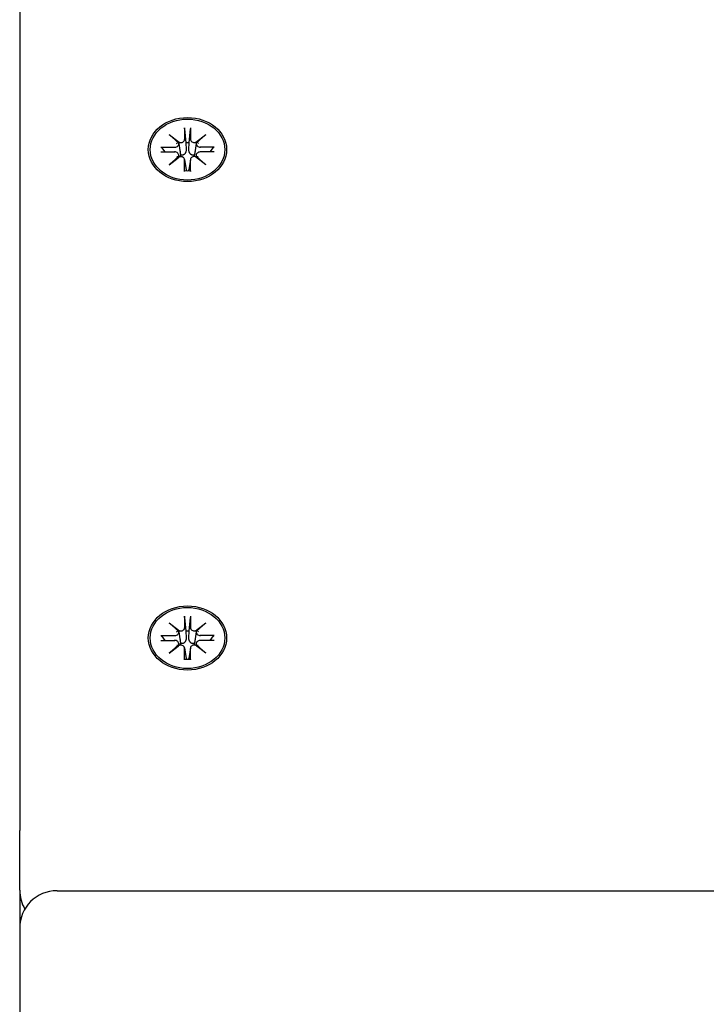
# Model space of a CAD drawing. Extents: x 13496 to 21973, y 445 to 7688.
# Drawn here: x 17160 to 17252, y 5825 to 5957 of the extents above; entities that cross this region are included whole.
import ezdxf

# ---------------------------------------------------------------- set-up
doc = ezdxf.new("R2010")
doc.units = 0
doc.header["$LTSCALE"] = 30
doc.header["$MEASUREMENT"] = 0
doc.layers.get('0').update_dxf_attribs({"linetype": 'CONTINUOUS'})

msp = doc.modelspace()

# ---------------------------------------------------------------- linework, layer by layer
for p, q in [((17159.51, 5959.46), (17159.51, 5848.05)), ((17181.61, 5942.32), (17181.61, 5940.79)), ((17181.62, 5942.16), (17181.79, 5940.31)), ((17182.22, 5940.31), (17182.39, 5942.16)), ((17182.4, 5942.32), (17182.4, 5940.79)), ((17179.53, 5941.42), (17180.94, 5940.36)), ((17179.53, 5941.42), (17180.76, 5940.34)), ((17180.83, 5940.26), (17179.53, 5941.42)), ((17183.07, 5940.36), (17184.48, 5941.42)), ((17184.48, 5941.42), (17183.18, 5940.26)), ((17184.48, 5941.42), (17183.25, 5940.34)), ((17178.42, 5939.71), (17180.3, 5939.71)), ((17179.01, 5939.07), (17178.57, 5939.66)), ((17180.84, 5940.21), (17180.98, 5939.28)), ((17181.79, 5940.31), (17181.82, 5939.41)), ((17182.19, 5939.41), (17182.22, 5940.31)), ((17183.17, 5940.21), (17183.03, 5939.28)), ((17185.59, 5939.71), (17183.71, 5939.71)), ((17185.44, 5939.66), (17185, 5939.07)), ((17178.42, 5939.07), (17180.3, 5939.07)), ((17179.53, 5937.36), (17180.83, 5938.52)), ((17180.94, 5938.43), (17179.53, 5937.36)), ((17179.53, 5937.36), (17180.76, 5938.3)), ((17180.84, 5938.68), (17180.88, 5938.39)), ((17184.48, 5937.36), (17183.07, 5938.43)), ((17183.17, 5938.68), (17183.13, 5938.39)), ((17183.18, 5938.52), (17184.48, 5937.36)), ((17184.48, 5937.36), (17183.25, 5938.3)), ((17185.59, 5939.07), (17183.71, 5939.07)), ((17181.61, 5938.05), (17181.82, 5936.66)), ((17181.61, 5936.46), (17181.61, 5937.99)), ((17182.4, 5938.05), (17182.19, 5936.66)), ((17182.4, 5936.46), (17182.4, 5937.99)), ((17181.82, 5936.61), (17181.81, 5936.51)), ((17182.2, 5936.51), (17182.19, 5936.61)), ((17181.61, 5876.79), (17181.61, 5875.26)), ((17181.62, 5876.63), (17181.79, 5874.78)), ((17182.22, 5874.78), (17182.39, 5876.63)), ((17182.4, 5876.79), (17182.4, 5875.26)), ((17179.53, 5875.89), (17180.94, 5874.82)), ((17179.53, 5875.89), (17180.76, 5874.81)), ((17180.83, 5874.73), (17179.53, 5875.89)), ((17181.79, 5874.78), (17181.82, 5873.88)), ((17182.19, 5873.88), (17182.22, 5874.78)), ((17183.07, 5874.82), (17184.48, 5875.89)), ((17184.48, 5875.89), (17183.18, 5874.73)), ((17184.48, 5875.89), (17183.25, 5874.81)), ((17178.42, 5874.18), (17180.3, 5874.18)), ((17178.42, 5873.53), (17180.3, 5873.54)), ((17179.01, 5873.54), (17178.57, 5874.13)), ((17180.84, 5874.68), (17180.98, 5873.75)), ((17183.17, 5874.68), (17183.03, 5873.75)), ((17185.59, 5874.18), (17183.71, 5874.18)), ((17185.59, 5873.53), (17183.71, 5873.54)), ((17185.44, 5874.13), (17185, 5873.54)), ((17179.53, 5871.83), (17180.83, 5872.99)), ((17180.94, 5872.89), (17179.53, 5871.83)), ((17179.53, 5871.83), (17180.76, 5872.77)), ((17180.84, 5873.15), (17180.88, 5872.85)), ((17181.61, 5872.52), (17181.82, 5871.13)), ((17181.61, 5870.92), (17181.61, 5872.46)), ((17182.4, 5872.52), (17182.19, 5871.13)), ((17182.4, 5870.92), (17182.4, 5872.46)), ((17184.48, 5871.83), (17183.07, 5872.89)), ((17183.17, 5873.15), (17183.13, 5872.85)), ((17183.18, 5872.99), (17184.48, 5871.83)), ((17184.48, 5871.83), (17183.25, 5872.77)), ((17181.82, 5871.08), (17181.81, 5870.98)), ((17182.2, 5870.98), (17182.19, 5871.08)), ((17159.51, 5840.02), (17159.51, 5848.05)), ((17159.51, 5840.02), (17159.51, 5834.95)), ((17164.51, 5839.95), (17446, 5839.95)), ((17159.51, 5834.95), (17159.51, 5723.54))]:
    msp.add_line(p, q)
at = {"flags": 128}
for points in [[(17181.62, 5942.16), (17181.62, 5942.16), (17181.62, 5942.17), (17181.62, 5942.18), (17181.62, 5942.19), (17181.61, 5942.19), (17181.61, 5942.2), (17181.61, 5942.21), (17181.61, 5942.21), (17181.61, 5942.22), (17181.61, 5942.23), (17181.61, 5942.24), (17181.61, 5942.24), (17181.61, 5942.25), (17181.61, 5942.26), (17181.61, 5942.26), (17181.61, 5942.27), (17181.61, 5942.28), (17181.61, 5942.28), (17181.61, 5942.29), (17181.61, 5942.3), (17181.61, 5942.31), (17181.61, 5942.31), (17181.61, 5942.32), (17181.61, 5942.32)], [(17182.4, 5942.32), (17182.4, 5942.32), (17182.4, 5942.31), (17182.4, 5942.31), (17182.4, 5942.3), (17182.4, 5942.29), (17182.4, 5942.28), (17182.4, 5942.28), (17182.4, 5942.27), (17182.4, 5942.26), (17182.4, 5942.26), (17182.4, 5942.25), (17182.4, 5942.24), (17182.4, 5942.24), (17182.4, 5942.23), (17182.4, 5942.22), (17182.4, 5942.21), (17182.4, 5942.21), (17182.4, 5942.2), (17182.39, 5942.19), (17182.39, 5942.19), (17182.39, 5942.18), (17182.39, 5942.17), (17182.39, 5942.16), (17182.39, 5942.16)], [(17178.42, 5939.71), (17178.43, 5939.71), (17178.44, 5939.71), (17178.45, 5939.71), (17178.45, 5939.71), (17178.46, 5939.71), (17178.47, 5939.71), (17178.47, 5939.71), (17178.48, 5939.71), (17178.49, 5939.71), (17178.49, 5939.7), (17178.5, 5939.7), (17178.51, 5939.7), (17178.51, 5939.7), (17178.52, 5939.69), (17178.52, 5939.69), (17178.53, 5939.69), (17178.54, 5939.68), (17178.54, 5939.68), (17178.55, 5939.68), (17178.55, 5939.67), (17178.55, 5939.67), (17178.56, 5939.67), (17178.56, 5939.66), (17178.57, 5939.66)], [(17185.44, 5939.66), (17185.45, 5939.66), (17185.45, 5939.67), (17185.46, 5939.67), (17185.46, 5939.67), (17185.46, 5939.68), (17185.47, 5939.68), (17185.47, 5939.68), (17185.48, 5939.69), (17185.48, 5939.69), (17185.49, 5939.69), (17185.5, 5939.7), (17185.5, 5939.7), (17185.51, 5939.7), (17185.52, 5939.7), (17185.52, 5939.71), (17185.53, 5939.71), (17185.54, 5939.71), (17185.54, 5939.71), (17185.55, 5939.71), (17185.56, 5939.71), (17185.56, 5939.71), (17185.57, 5939.71), (17185.58, 5939.71), (17185.59, 5939.71)], [(17180.98, 5939.28), (17180.99, 5939.25), (17180.99, 5939.23), (17180.99, 5939.2), (17181, 5939.18), (17181, 5939.15), (17181.01, 5939.13), (17181.01, 5939.1), (17181.01, 5939.08), (17181.02, 5939.05), (17181.02, 5939.02), (17181.02, 5939), (17181.03, 5938.97), (17181.03, 5938.95), (17181.04, 5938.92), (17181.04, 5938.89), (17181.04, 5938.87), (17181.05, 5938.84), (17181.05, 5938.81), (17181.05, 5938.79), (17181.06, 5938.76), (17181.06, 5938.73), (17181.06, 5938.71), (17181.07, 5938.68), (17181.07, 5938.65)], [(17181.07, 5938.65), (17181.07, 5938.64), (17181.07, 5938.64), (17181.07, 5938.63), (17181.07, 5938.62), (17181.07, 5938.61), (17181.07, 5938.6), (17181.07, 5938.59), (17181.07, 5938.58), (17181.07, 5938.57), (17181.07, 5938.56), (17181.07, 5938.55), (17181.07, 5938.54), (17181.07, 5938.54), (17181.06, 5938.53), (17181.06, 5938.52), (17181.06, 5938.51), (17181.06, 5938.5), (17181.06, 5938.49), (17181.06, 5938.48), (17181.05, 5938.47), (17181.05, 5938.46), (17181.05, 5938.46), (17181.05, 5938.45), (17181.05, 5938.44)], [(17181.82, 5939.41), (17181.82, 5939.36), (17181.82, 5939.3), (17181.82, 5939.25), (17181.81, 5939.2), (17181.8, 5939.14), (17181.78, 5939.09), (17181.76, 5939.04), (17181.74, 5938.99), (17181.72, 5938.95), (17181.7, 5938.9), (17181.67, 5938.86), (17181.63, 5938.82), (17181.59, 5938.78), (17181.55, 5938.75), (17181.51, 5938.72), (17181.47, 5938.69), (17181.42, 5938.67), (17181.38, 5938.65), (17181.33, 5938.64), (17181.28, 5938.64), (17181.22, 5938.63), (17181.17, 5938.64), (17181.12, 5938.64), (17181.07, 5938.65)], [(17182.94, 5938.65), (17182.89, 5938.64), (17182.84, 5938.64), (17182.79, 5938.63), (17182.73, 5938.64), (17182.68, 5938.64), (17182.63, 5938.65), (17182.59, 5938.67), (17182.54, 5938.69), (17182.5, 5938.72), (17182.46, 5938.75), (17182.42, 5938.78), (17182.38, 5938.82), (17182.34, 5938.86), (17182.31, 5938.9), (17182.29, 5938.95), (17182.26, 5938.99), (17182.24, 5939.04), (17182.23, 5939.09), (17182.21, 5939.14), (17182.2, 5939.2), (17182.19, 5939.25), (17182.19, 5939.3), (17182.18, 5939.36), (17182.19, 5939.41)], [(17183.03, 5939.28), (17183.02, 5939.25), (17183.02, 5939.23), (17183.02, 5939.2), (17183.01, 5939.18), (17183.01, 5939.15), (17183, 5939.13), (17183, 5939.1), (17183, 5939.08), (17182.99, 5939.05), (17182.99, 5939.02), (17182.99, 5939), (17182.98, 5938.97), (17182.98, 5938.95), (17182.97, 5938.92), (17182.97, 5938.89), (17182.97, 5938.87), (17182.96, 5938.84), (17182.96, 5938.81), (17182.96, 5938.79), (17182.95, 5938.76), (17182.95, 5938.73), (17182.95, 5938.71), (17182.94, 5938.68), (17182.94, 5938.65)], [(17182.96, 5938.44), (17182.96, 5938.45), (17182.96, 5938.46), (17182.96, 5938.46), (17182.95, 5938.47), (17182.95, 5938.48), (17182.95, 5938.49), (17182.95, 5938.5), (17182.95, 5938.51), (17182.95, 5938.52), (17182.94, 5938.53), (17182.94, 5938.54), (17182.94, 5938.54), (17182.94, 5938.55), (17182.94, 5938.56), (17182.94, 5938.57), (17182.94, 5938.58), (17182.94, 5938.59), (17182.94, 5938.6), (17182.94, 5938.61), (17182.94, 5938.62), (17182.94, 5938.63), (17182.94, 5938.64), (17182.94, 5938.64), (17182.94, 5938.65)], [(17181.61, 5936.46), (17181.61, 5936.46), (17181.61, 5936.47), (17181.61, 5936.47), (17181.61, 5936.48), (17181.61, 5936.48), (17181.61, 5936.49), (17181.61, 5936.49), (17181.61, 5936.49), (17181.61, 5936.5), (17181.61, 5936.5), (17181.61, 5936.5), (17181.61, 5936.51), (17181.61, 5936.51), (17181.61, 5936.51), (17181.61, 5936.51), (17181.61, 5936.52), (17181.61, 5936.52), (17181.61, 5936.52), (17181.61, 5936.52), (17181.61, 5936.52), (17181.61, 5936.52), (17181.61, 5936.52), (17181.62, 5936.52), (17181.62, 5936.52)], [(17182.39, 5936.52), (17182, 5936.51), (17181.62, 5936.52)], [(17181.82, 5936.66), (17181.82, 5936.66), (17181.82, 5936.66), (17181.82, 5936.65), (17181.82, 5936.65), (17181.82, 5936.65), (17181.82, 5936.65), (17181.82, 5936.65), (17181.82, 5936.64), (17181.82, 5936.64), (17181.82, 5936.64), (17181.82, 5936.64), (17181.82, 5936.64), (17181.82, 5936.63), (17181.82, 5936.63), (17181.82, 5936.63), (17181.82, 5936.63), (17181.82, 5936.62), (17181.82, 5936.62), (17181.82, 5936.62), (17181.82, 5936.62), (17181.82, 5936.62), (17181.82, 5936.61), (17181.82, 5936.61), (17181.82, 5936.61)], [(17182.19, 5936.61), (17182.19, 5936.61), (17182.19, 5936.61), (17182.19, 5936.62), (17182.18, 5936.62), (17182.18, 5936.62), (17182.18, 5936.62), (17182.18, 5936.62), (17182.18, 5936.63), (17182.18, 5936.63), (17182.18, 5936.63), (17182.18, 5936.63), (17182.18, 5936.64), (17182.18, 5936.64), (17182.18, 5936.64), (17182.19, 5936.64), (17182.19, 5936.64), (17182.19, 5936.65), (17182.19, 5936.65), (17182.19, 5936.65), (17182.19, 5936.65), (17182.19, 5936.65), (17182.19, 5936.66), (17182.19, 5936.66), (17182.19, 5936.66)], [(17182.39, 5936.52), (17182.39, 5936.52), (17182.39, 5936.52), (17182.4, 5936.52), (17182.4, 5936.52), (17182.4, 5936.52), (17182.4, 5936.52), (17182.4, 5936.52), (17182.4, 5936.52), (17182.4, 5936.51), (17182.4, 5936.51), (17182.4, 5936.51), (17182.4, 5936.51), (17182.4, 5936.5), (17182.4, 5936.5), (17182.4, 5936.5), (17182.4, 5936.49), (17182.4, 5936.49), (17182.4, 5936.49), (17182.4, 5936.48), (17182.4, 5936.48), (17182.4, 5936.47), (17182.4, 5936.47), (17182.4, 5936.46), (17182.4, 5936.46)], [(17181.62, 5876.63), (17181.62, 5876.63), (17181.62, 5876.64), (17181.62, 5876.65), (17181.62, 5876.65), (17181.61, 5876.66), (17181.61, 5876.67), (17181.61, 5876.67), (17181.61, 5876.68), (17181.61, 5876.69), (17181.61, 5876.7), (17181.61, 5876.7), (17181.61, 5876.71), (17181.61, 5876.72), (17181.61, 5876.73), (17181.61, 5876.73), (17181.61, 5876.74), (17181.61, 5876.75), (17181.61, 5876.75), (17181.61, 5876.76), (17181.61, 5876.77), (17181.61, 5876.77), (17181.61, 5876.78), (17181.61, 5876.79), (17181.61, 5876.79)], [(17182.4, 5876.79), (17182.4, 5876.79), (17182.4, 5876.78), (17182.4, 5876.77), (17182.4, 5876.77), (17182.4, 5876.76), (17182.4, 5876.75), (17182.4, 5876.75), (17182.4, 5876.74), (17182.4, 5876.73), (17182.4, 5876.73), (17182.4, 5876.72), (17182.4, 5876.71), (17182.4, 5876.7), (17182.4, 5876.7), (17182.4, 5876.69), (17182.4, 5876.68), (17182.4, 5876.67), (17182.4, 5876.67), (17182.39, 5876.66), (17182.39, 5876.65), (17182.39, 5876.65), (17182.39, 5876.64), (17182.39, 5876.63), (17182.39, 5876.63)], [(17178.42, 5874.18), (17178.43, 5874.18), (17178.44, 5874.18), (17178.45, 5874.18), (17178.45, 5874.18), (17178.46, 5874.18), (17178.47, 5874.18), (17178.47, 5874.18), (17178.48, 5874.18), (17178.49, 5874.17), (17178.49, 5874.17), (17178.5, 5874.17), (17178.51, 5874.17), (17178.51, 5874.16), (17178.52, 5874.16), (17178.52, 5874.16), (17178.53, 5874.16), (17178.54, 5874.15), (17178.54, 5874.15), (17178.55, 5874.15), (17178.55, 5874.14), (17178.55, 5874.14), (17178.56, 5874.13), (17178.56, 5874.13), (17178.57, 5874.13)], [(17180.98, 5873.75), (17180.99, 5873.72), (17180.99, 5873.69), (17180.99, 5873.67), (17181, 5873.64), (17181, 5873.62), (17181.01, 5873.59), (17181.01, 5873.57), (17181.01, 5873.54), (17181.02, 5873.52), (17181.02, 5873.49), (17181.02, 5873.47), (17181.03, 5873.44), (17181.03, 5873.41), (17181.04, 5873.39), (17181.04, 5873.36), (17181.04, 5873.33), (17181.05, 5873.31), (17181.05, 5873.28), (17181.05, 5873.25), (17181.06, 5873.23), (17181.06, 5873.2), (17181.06, 5873.17), (17181.07, 5873.15), (17181.07, 5873.12)], [(17181.82, 5873.88), (17181.82, 5873.83), (17181.82, 5873.77), (17181.82, 5873.72), (17181.81, 5873.66), (17181.8, 5873.61), (17181.78, 5873.56), (17181.76, 5873.51), (17181.74, 5873.46), (17181.72, 5873.42), (17181.7, 5873.37), (17181.67, 5873.33), (17181.63, 5873.29), (17181.59, 5873.25), (17181.55, 5873.21), (17181.51, 5873.18), (17181.47, 5873.16), (17181.42, 5873.14), (17181.38, 5873.12), (17181.33, 5873.11), (17181.28, 5873.1), (17181.22, 5873.1), (17181.17, 5873.1), (17181.12, 5873.11), (17181.07, 5873.12)], [(17182.94, 5873.12), (17182.89, 5873.11), (17182.84, 5873.1), (17182.79, 5873.1), (17182.73, 5873.1), (17182.68, 5873.11), (17182.63, 5873.12), (17182.59, 5873.14), (17182.54, 5873.16), (17182.5, 5873.18), (17182.46, 5873.21), (17182.42, 5873.25), (17182.38, 5873.29), (17182.34, 5873.33), (17182.31, 5873.37), (17182.29, 5873.42), (17182.26, 5873.46), (17182.24, 5873.51), (17182.23, 5873.56), (17182.21, 5873.61), (17182.2, 5873.66), (17182.19, 5873.72), (17182.19, 5873.77), (17182.18, 5873.83), (17182.19, 5873.88)], [(17183.03, 5873.75), (17183.02, 5873.72), (17183.02, 5873.69), (17183.02, 5873.67), (17183.01, 5873.64), (17183.01, 5873.62), (17183, 5873.59), (17183, 5873.57), (17183, 5873.54), (17182.99, 5873.52), (17182.99, 5873.49), (17182.99, 5873.47), (17182.98, 5873.44), (17182.98, 5873.41), (17182.97, 5873.39), (17182.97, 5873.36), (17182.97, 5873.33), (17182.96, 5873.31), (17182.96, 5873.28), (17182.96, 5873.25), (17182.95, 5873.23), (17182.95, 5873.2), (17182.95, 5873.17), (17182.94, 5873.15), (17182.94, 5873.12)], [(17185.44, 5874.13), (17185.45, 5874.13), (17185.45, 5874.13), (17185.46, 5874.14), (17185.46, 5874.14), (17185.46, 5874.15), (17185.47, 5874.15), (17185.47, 5874.15), (17185.48, 5874.16), (17185.48, 5874.16), (17185.49, 5874.16), (17185.5, 5874.16), (17185.5, 5874.17), (17185.51, 5874.17), (17185.52, 5874.17), (17185.52, 5874.17), (17185.53, 5874.18), (17185.54, 5874.18), (17185.54, 5874.18), (17185.55, 5874.18), (17185.56, 5874.18), (17185.56, 5874.18), (17185.57, 5874.18), (17185.58, 5874.18), (17185.59, 5874.18)], [(17181.07, 5873.12), (17181.07, 5873.11), (17181.07, 5873.1), (17181.07, 5873.09), (17181.07, 5873.08), (17181.07, 5873.08), (17181.07, 5873.07), (17181.07, 5873.06), (17181.07, 5873.05), (17181.07, 5873.04), (17181.07, 5873.03), (17181.07, 5873.02), (17181.07, 5873.01), (17181.07, 5873), (17181.06, 5872.99), (17181.06, 5872.98), (17181.06, 5872.98), (17181.06, 5872.97), (17181.06, 5872.96), (17181.06, 5872.95), (17181.05, 5872.94), (17181.05, 5872.93), (17181.05, 5872.92), (17181.05, 5872.91), (17181.05, 5872.91)], [(17182.96, 5872.91), (17182.96, 5872.91), (17182.96, 5872.92), (17182.96, 5872.93), (17182.95, 5872.94), (17182.95, 5872.95), (17182.95, 5872.96), (17182.95, 5872.97), (17182.95, 5872.98), (17182.95, 5872.98), (17182.94, 5872.99), (17182.94, 5873), (17182.94, 5873.01), (17182.94, 5873.02), (17182.94, 5873.03), (17182.94, 5873.04), (17182.94, 5873.05), (17182.94, 5873.06), (17182.94, 5873.07), (17182.94, 5873.08), (17182.94, 5873.08), (17182.94, 5873.09), (17182.94, 5873.1), (17182.94, 5873.11), (17182.94, 5873.12)], [(17181.61, 5870.92), (17181.61, 5870.93), (17181.61, 5870.93), (17181.61, 5870.94), (17181.61, 5870.94), (17181.61, 5870.95), (17181.61, 5870.95), (17181.61, 5870.96), (17181.61, 5870.96), (17181.61, 5870.97), (17181.61, 5870.97), (17181.61, 5870.97), (17181.61, 5870.97), (17181.61, 5870.98), (17181.61, 5870.98), (17181.61, 5870.98), (17181.61, 5870.98), (17181.61, 5870.99), (17181.61, 5870.99), (17181.61, 5870.99), (17181.61, 5870.99), (17181.61, 5870.99), (17181.61, 5870.99), (17181.62, 5870.99), (17181.62, 5870.99)], [(17182.39, 5870.99), (17182, 5870.97), (17181.62, 5870.99)], [(17181.82, 5871.13), (17181.82, 5871.13), (17181.82, 5871.12), (17181.82, 5871.12), (17181.82, 5871.12), (17181.82, 5871.12), (17181.82, 5871.12), (17181.82, 5871.11), (17181.82, 5871.11), (17181.82, 5871.11), (17181.82, 5871.11), (17181.82, 5871.11), (17181.82, 5871.1), (17181.82, 5871.1), (17181.82, 5871.1), (17181.82, 5871.1), (17181.82, 5871.09), (17181.82, 5871.09), (17181.82, 5871.09), (17181.82, 5871.09), (17181.82, 5871.09), (17181.82, 5871.08), (17181.82, 5871.08), (17181.82, 5871.08), (17181.82, 5871.08)], [(17182.19, 5871.08), (17182.19, 5871.08), (17182.19, 5871.08), (17182.19, 5871.08), (17182.18, 5871.09), (17182.18, 5871.09), (17182.18, 5871.09), (17182.18, 5871.09), (17182.18, 5871.09), (17182.18, 5871.1), (17182.18, 5871.1), (17182.18, 5871.1), (17182.18, 5871.1), (17182.18, 5871.11), (17182.18, 5871.11), (17182.19, 5871.11), (17182.19, 5871.11), (17182.19, 5871.11), (17182.19, 5871.12), (17182.19, 5871.12), (17182.19, 5871.12), (17182.19, 5871.12), (17182.19, 5871.12), (17182.19, 5871.13), (17182.19, 5871.13)], [(17182.39, 5870.99), (17182.39, 5870.99), (17182.39, 5870.99), (17182.4, 5870.99), (17182.4, 5870.99), (17182.4, 5870.99), (17182.4, 5870.99), (17182.4, 5870.99), (17182.4, 5870.98), (17182.4, 5870.98), (17182.4, 5870.98), (17182.4, 5870.98), (17182.4, 5870.97), (17182.4, 5870.97), (17182.4, 5870.97), (17182.4, 5870.97), (17182.4, 5870.96), (17182.4, 5870.96), (17182.4, 5870.95), (17182.4, 5870.95), (17182.4, 5870.94), (17182.4, 5870.94), (17182.4, 5870.93), (17182.4, 5870.93), (17182.4, 5870.92)]]:
    msp.add_lwpolyline(points, dxfattribs=at)
for centre, start, end in [((17164.51, 5840.02), 180, 210.5065), ((17164.51, 5834.95), 90, 180)]:
    msp.add_arc(centre, 5, start, end)
for centre, major_axis in [((17182, 5939.39), (5.25, 0)), ((17182, 5939.39), (-5, 0)), ((17182, 5873.86), (5.25, 0)), ((17182, 5873.86), (-5, 0))]:
    msp.add_ellipse(centre, major_axis=major_axis, ratio=0.819152)
for centre, major_axis, ratio, start_param, end_param in [((17182.94, 5940.79), (-0.545, 0.001), 0.819154, 0, 1.810838), ((17180.3, 5940.16), (0.545, -0.001), 0.819154, 4.712389, 6.523227), ((17180.35, 5940.6), (-0.222, -0.372), 0.956022, 0.985716, 1.387466), ((17181.02, 5941.15), (0.328, 0.772), 0.52531, 3.324923, 3.726673), ((17181.07, 5940.79), (0.518, -0.153), 0.837927, 4.712389, 6.523227), ((17182, 5938.25), (2.52, 0), 0.819152, 1.483445, 1.658148), ((17182.99, 5941.15), (0.328, -0.772), 0.52531, 5.698105, 6.099855), ((17183.71, 5940.16), (-0.53, 0.105), 0.837927, 0, 1.810838), ((17183.66, 5940.6), (0.222, -0.372), 0.956022, 4.895719, 5.29747), ((17180.3, 5938.62), (0.53, -0.105), 0.837927, 0, 1.810838), ((17181.02, 5938.44), (-0.22, 0.382), 0.858342, 0.985716, 1.387466), ((17180.35, 5938.98), (-0.356, 0.749), 0.522772, 3.324923, 3.726673), ((17181.07, 5937.99), (0.545, -0.001), 0.819154, 0, 1.810838), ((17182.94, 5937.99), (-0.518, 0.153), 0.837927, 4.712389, 6.523227), ((17183.71, 5938.62), (-0.545, 0.001), 0.819154, 4.712389, 6.523227), ((17183.66, 5938.98), (-0.356, -0.749), 0.522772, 5.698105, 6.099855), ((17182.99, 5938.44), (0.22, 0.382), 0.858342, 4.895719, 5.29747), ((17180.3, 5874.63), (0.545, -0.001), 0.819154, 4.712389, 6.523227), ((17180.35, 5875.07), (-0.222, -0.372), 0.956022, 0.985716, 1.387466), ((17181.02, 5875.61), (0.328, 0.772), 0.52531, 3.324923, 3.726673), ((17181.07, 5875.26), (0.518, -0.153), 0.837927, 4.712389, 6.523227), ((17182, 5872.72), (2.52, 0), 0.819152, 1.483445, 1.658148), ((17182.94, 5875.26), (-0.545, 0.001), 0.819154, 0, 1.810838), ((17182.99, 5875.61), (0.328, -0.772), 0.52531, 5.698105, 6.099855), ((17183.71, 5874.63), (-0.53, 0.105), 0.837927, 0, 1.810838), ((17183.66, 5875.07), (0.222, -0.372), 0.956022, 4.895719, 5.29747), ((17180.3, 5873.09), (0.53, -0.105), 0.837927, 0, 1.810838), ((17183.71, 5873.09), (-0.545, 0.001), 0.819154, 4.712389, 6.523227), ((17181.02, 5872.9), (-0.22, 0.382), 0.858342, 0.985716, 1.387466), ((17180.35, 5873.45), (-0.356, 0.749), 0.522772, 3.324923, 3.726673), ((17181.07, 5872.46), (0.545, -0.001), 0.819154, 0, 1.810838), ((17182.94, 5872.46), (-0.518, 0.153), 0.837927, 4.712389, 6.523227), ((17183.66, 5873.45), (-0.356, -0.749), 0.522772, 5.698105, 6.099855), ((17182.99, 5872.9), (0.22, 0.382), 0.858342, 4.895719, 5.29747)]:
    msp.add_ellipse(centre, major_axis=major_axis, ratio=ratio, start_param=start_param, end_param=end_param)

doc.saveas('drawing.dxf')
